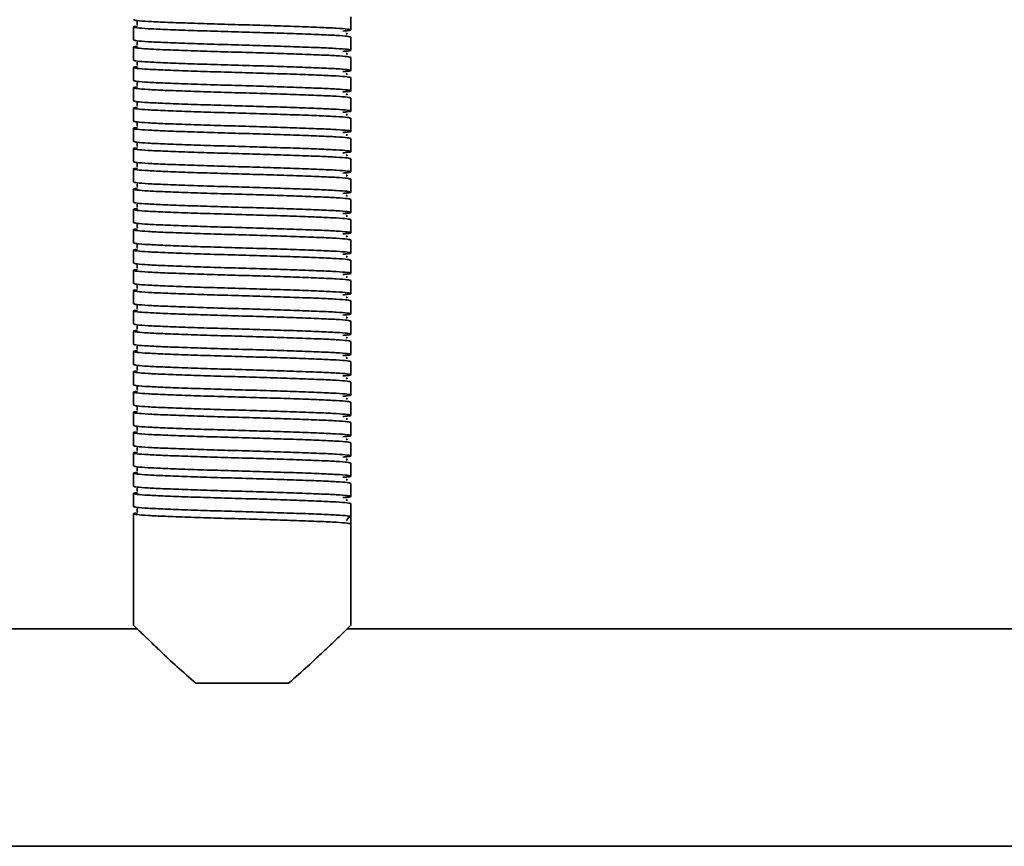
# Model space of a CAD drawing. Units: millimetres. Extents: x -411 to 6454, y 2166 to 4363.
# Drawn here: x 391 to 527, y 4013 to 4127 of the extents above; entities that cross this region are included whole.
import ezdxf
from ezdxf.enums import TextEntityAlignment as Align

# ---------------------------------------------------------------- set-up
doc = ezdxf.new("R2010")
doc.units = ezdxf.units.MM
doc.layers.add('FR - Functional Rig Kit', color=7, linetype='Continuous')
doc.styles.add('Annotative', font='arial.ttf')

# ---------------------------------------------------------------- blocks, each defined once
blk = doc.blocks.new('A$C41ef88c4')
at = {"color": 7, "linetype": 'Continuous', "lineweight": 35}
for p, q in [((847.15, 1994.33), (847.15, 1996.13)), ((817.15, 1994.73), (817.15, 1992.93)), ((847.15, 1991.53), (847.15, 1993.33)), ((817.15, 1991.93), (817.15, 1990.13)), ((847.15, 1988.73), (847.15, 1990.53)), ((817.15, 1989.13), (817.15, 1987.33)), ((847.15, 1985.93), (847.15, 1987.73)), ((817.15, 1986.33), (817.15, 1984.53)), ((847.15, 1983.13), (847.15, 1984.93)), ((817.15, 1983.53), (817.15, 1981.73)), ((847.15, 1980.33), (847.15, 1982.13)), ((817.15, 1980.73), (817.15, 1978.93)), ((847.15, 1977.53), (847.15, 1979.33)), ((817.15, 1977.93), (817.15, 1976.13)), ((847.15, 1974.73), (847.15, 1976.53)), ((817.15, 1975.13), (817.15, 1973.33)), ((847.15, 1971.93), (847.15, 1973.73)), ((817.15, 1972.33), (817.15, 1970.53)), ((847.15, 1969.13), (847.15, 1970.93)), ((817.15, 1969.53), (817.15, 1967.73)), ((847.15, 1966.33), (847.15, 1968.13)), ((817.15, 1966.73), (817.15, 1964.93)), ((847.15, 1963.53), (847.15, 1965.33)), ((817.15, 1963.93), (817.15, 1962.13)), ((847.15, 1960.73), (847.15, 1962.53)), ((817.15, 1961.13), (817.15, 1959.33)), ((847.15, 1957.93), (847.15, 1959.73)), ((817.15, 1958.33), (817.15, 1956.53)), ((847.15, 1955.13), (847.15, 1956.93)), ((817.15, 1955.53), (817.15, 1953.73)), ((847.15, 1952.33), (847.15, 1954.13)), ((817.15, 1952.73), (817.15, 1950.93)), ((847.15, 1949.53), (847.15, 1951.33)), ((817.15, 1949.93), (817.15, 1948.13)), ((847.15, 1946.73), (847.15, 1948.53)), ((817.15, 1947.13), (817.15, 1945.33)), ((847.15, 1943.93), (847.15, 1945.73)), ((817.15, 1944.33), (817.15, 1942.53)), ((847.15, 1941.13), (847.15, 1942.93)), ((817.15, 1941.53), (817.15, 1939.73)), ((847.15, 1938.33), (847.15, 1940.13)), ((817.15, 1938.73), (817.15, 1936.93)), ((847.15, 1935.53), (847.15, 1937.33)), ((817.15, 1935.93), (817.15, 1934.13)), ((847.15, 1932.73), (847.15, 1934.53)), ((817.15, 1933.13), (817.15, 1931.33)), ((847.15, 1929.93), (847.15, 1931.73)), ((817.15, 1930.33), (817.15, 1928.53)), ((847.15, 1927.13), (847.15, 1928.93)), ((817.15, 1927.53), (817.15, 1912.1)), ((847.15, 1927.13), (847.15, 1926.13)), ((846.53, 1926.58), (846.6, 1926.63)), ((847.15, 1912.1), (847.15, 1926.13)), ((817.67, 1911.63), (690.7, 1911.63)), ((1017.67, 1911.63), (846.63, 1911.63)), ((838.55, 1904.13), (825.75, 1904.13)), ((604.65, 1881.63), (1259.65, 1881.63))]:
    blk.add_line(p, q, dxfattribs=at)
blk.add_arc((847.15, 1926.63), 0.5, 90, 178.9537, dxfattribs=at)
for points, knots in [([(817.15, 1995.73), (817.25, 1995.69), (817.45, 1995.61), (819.02, 1995.49), (821.42, 1995.38), (824.56, 1995.26), (828.22, 1995.14), (832.15, 1995.03), (836.08, 1994.91), (839.74, 1994.79), (842.88, 1994.67), (845.29, 1994.56), (846.82, 1994.44), (847.28, 1994.33), (847.02, 1994.23), (846.27, 1994.18), (846.06, 1994.16)], [0, 0, 0, 0, 0.074579, 0.149671, 0.223821, 0.299016, 0.373309, 0.448195, 0.523082, 0.597375, 0.67257, 0.74672, 0.821812, 0.896391, 0.97097, 1, 1, 1, 1]), ([(817.63, 1995.48), (817.63, 1995.47), (817.61, 1995.46), (817.67, 1995.27), (817.64, 1995.1), (817.61, 1995.04), (817.68, 1995.02), (817.69, 1995.02)], [0, 0, 0, 0, 0.049824, 0.293756, 0.566091, 0.956914, 1, 1, 1, 1]), ([(847.15, 1993.33), (847.05, 1993.36), (846.85, 1993.44), (845.28, 1993.56), (842.88, 1993.67), (839.74, 1993.79), (836.08, 1993.91), (832.15, 1994.03), (828.22, 1994.14), (824.56, 1994.26), (821.42, 1994.38), (819.01, 1994.49), (817.48, 1994.61), (817.05, 1994.73), (817.17, 1994.8), (817.68, 1994.84), (817.69, 1994.84)], [0, 0, 0, 0, 0.076693, 0.153913, 0.230164, 0.307491, 0.383889, 0.460898, 0.537907, 0.614305, 0.691632, 0.767883, 0.845103, 0.921796, 0.998489, 1, 1, 1, 1]), ([(846.49, 1993.78), (846.56, 1993.79), (846.73, 1993.82), (846.59, 1993.86), (846.51, 1993.88)], [0, 0, 0, 0, 0.409097, 1, 1, 1, 1]), ([(817.15, 1992.93), (817.25, 1992.89), (817.45, 1992.81), (819.02, 1992.69), (821.42, 1992.58), (824.56, 1992.46), (828.22, 1992.34), (832.15, 1992.23), (836.08, 1992.11), (839.74, 1991.99), (842.88, 1991.87), (845.29, 1991.76), (846.82, 1991.64), (847.28, 1991.53), (847.02, 1991.43), (846.27, 1991.38), (846.06, 1991.36)], [0, 0, 0, 0, 0.074579, 0.149671, 0.223821, 0.299016, 0.373309, 0.448195, 0.523082, 0.597375, 0.67257, 0.74672, 0.821812, 0.896391, 0.97097, 1, 1, 1, 1]), ([(817.63, 1992.68), (817.63, 1992.67), (817.61, 1992.66), (817.67, 1992.47), (817.64, 1992.3), (817.61, 1992.24), (817.68, 1992.22), (817.69, 1992.22)], [0, 0, 0, 0, 0.049824, 0.293756, 0.566091, 0.956914, 1, 1, 1, 1]), ([(847.15, 1990.53), (847.05, 1990.56), (846.85, 1990.64), (845.28, 1990.76), (842.88, 1990.87), (839.74, 1990.99), (836.08, 1991.11), (832.15, 1991.23), (828.22, 1991.34), (824.56, 1991.46), (821.42, 1991.58), (819.01, 1991.69), (817.48, 1991.81), (817.05, 1991.93), (817.17, 1992), (817.68, 1992.04), (817.69, 1992.04)], [0, 0, 0, 0, 0.076693, 0.153913, 0.230164, 0.307491, 0.383889, 0.460898, 0.537907, 0.614305, 0.691632, 0.767883, 0.845103, 0.921796, 0.998489, 1, 1, 1, 1]), ([(846.49, 1990.98), (846.56, 1990.99), (846.73, 1991.02), (846.59, 1991.06), (846.51, 1991.08)], [0, 0, 0, 0, 0.409097, 1, 1, 1, 1]), ([(817.15, 1990.13), (817.25, 1990.09), (817.45, 1990.01), (819.02, 1989.89), (821.42, 1989.78), (824.56, 1989.66), (828.22, 1989.54), (832.15, 1989.43), (836.08, 1989.31), (839.74, 1989.19), (842.88, 1989.07), (845.29, 1988.96), (846.82, 1988.84), (847.28, 1988.73), (847.02, 1988.63), (846.27, 1988.58), (846.06, 1988.56)], [0, 0, 0, 0, 0.074579, 0.149671, 0.223821, 0.299016, 0.373309, 0.448195, 0.523082, 0.597375, 0.67257, 0.74672, 0.821812, 0.896391, 0.97097, 1, 1, 1, 1]), ([(817.63, 1989.88), (817.63, 1989.87), (817.61, 1989.86), (817.67, 1989.67), (817.64, 1989.5), (817.61, 1989.44), (817.68, 1989.42), (817.69, 1989.42)], [0, 0, 0, 0, 0.049824, 0.293756, 0.566091, 0.956914, 1, 1, 1, 1]), ([(847.15, 1987.73), (847.05, 1987.76), (846.85, 1987.84), (845.28, 1987.96), (842.88, 1988.07), (839.74, 1988.19), (836.08, 1988.31), (832.15, 1988.43), (828.22, 1988.54), (824.56, 1988.66), (821.42, 1988.78), (819.01, 1988.89), (817.48, 1989.01), (817.05, 1989.13), (817.17, 1989.2), (817.68, 1989.24), (817.69, 1989.24)], [0, 0, 0, 0, 0.076693, 0.153913, 0.230164, 0.307491, 0.383889, 0.460898, 0.537907, 0.614305, 0.691632, 0.767883, 0.845103, 0.921796, 0.998489, 1, 1, 1, 1]), ([(846.49, 1988.18), (846.56, 1988.19), (846.73, 1988.22), (846.59, 1988.26), (846.51, 1988.28)], [0, 0, 0, 0, 0.409097, 1, 1, 1, 1]), ([(817.15, 1987.33), (817.25, 1987.29), (817.45, 1987.21), (819.02, 1987.09), (821.42, 1986.98), (824.56, 1986.86), (828.22, 1986.74), (832.15, 1986.63), (836.08, 1986.51), (839.74, 1986.39), (842.88, 1986.27), (845.29, 1986.16), (846.82, 1986.04), (847.28, 1985.93), (847.02, 1985.83), (846.27, 1985.78), (846.06, 1985.76)], [0, 0, 0, 0, 0.074579, 0.149671, 0.223821, 0.299016, 0.373309, 0.448195, 0.523082, 0.597375, 0.67257, 0.74672, 0.821812, 0.896391, 0.97097, 1, 1, 1, 1]), ([(817.63, 1987.08), (817.63, 1987.07), (817.61, 1987.06), (817.67, 1986.87), (817.64, 1986.7), (817.61, 1986.64), (817.68, 1986.62), (817.69, 1986.62)], [0, 0, 0, 0, 0.049824, 0.293756, 0.566091, 0.956914, 1, 1, 1, 1]), ([(847.15, 1984.93), (847.05, 1984.96), (846.85, 1985.04), (845.28, 1985.16), (842.88, 1985.27), (839.74, 1985.39), (836.08, 1985.51), (832.15, 1985.63), (828.22, 1985.74), (824.56, 1985.86), (821.42, 1985.98), (819.01, 1986.09), (817.48, 1986.21), (817.05, 1986.33), (817.17, 1986.4), (817.68, 1986.44), (817.69, 1986.44)], [0, 0, 0, 0, 0.076693, 0.153913, 0.230164, 0.307491, 0.383889, 0.460898, 0.537907, 0.614305, 0.691632, 0.767883, 0.845103, 0.921796, 0.998489, 1, 1, 1, 1]), ([(817.15, 1984.53), (817.25, 1984.49), (817.45, 1984.41), (819.02, 1984.29), (821.42, 1984.18), (824.56, 1984.06), (828.22, 1983.94), (832.15, 1983.83), (836.08, 1983.71), (839.74, 1983.59), (842.88, 1983.47), (845.29, 1983.36), (846.82, 1983.24), (847.28, 1983.13), (847.02, 1983.03), (846.27, 1982.98), (846.06, 1982.96)], [0, 0, 0, 0, 0.074579, 0.149671, 0.223821, 0.299016, 0.373309, 0.448195, 0.523082, 0.597375, 0.67257, 0.74672, 0.821812, 0.896391, 0.97097, 1, 1, 1, 1]), ([(817.63, 1984.28), (817.63, 1984.27), (817.61, 1984.26), (817.67, 1984.07), (817.64, 1983.9), (817.61, 1983.84), (817.68, 1983.82), (817.69, 1983.82)], [0, 0, 0, 0, 0.049824, 0.293756, 0.566091, 0.956914, 1, 1, 1, 1]), ([(846.49, 1985.38), (846.56, 1985.39), (846.73, 1985.42), (846.59, 1985.46), (846.51, 1985.48)], [0, 0, 0, 0, 0.409097, 1, 1, 1, 1]), ([(847.15, 1982.13), (847.05, 1982.16), (846.85, 1982.24), (845.28, 1982.36), (842.88, 1982.47), (839.74, 1982.59), (836.08, 1982.71), (832.15, 1982.83), (828.22, 1982.94), (824.56, 1983.06), (821.42, 1983.18), (819.01, 1983.29), (817.48, 1983.41), (817.05, 1983.53), (817.17, 1983.6), (817.68, 1983.64), (817.69, 1983.64)], [0, 0, 0, 0, 0.076693, 0.153913, 0.230164, 0.307491, 0.383889, 0.460898, 0.537907, 0.614305, 0.691632, 0.767883, 0.845103, 0.921796, 0.998489, 1, 1, 1, 1]), ([(817.15, 1981.73), (817.25, 1981.69), (817.45, 1981.61), (819.02, 1981.49), (821.42, 1981.38), (824.56, 1981.26), (828.22, 1981.14), (832.15, 1981.03), (836.08, 1980.91), (839.74, 1980.79), (842.88, 1980.67), (845.29, 1980.56), (846.82, 1980.44), (847.28, 1980.33), (847.02, 1980.23), (846.27, 1980.18), (846.06, 1980.16)], [0, 0, 0, 0, 0.074579, 0.149671, 0.223821, 0.299016, 0.373309, 0.448195, 0.523082, 0.597375, 0.67257, 0.74672, 0.821812, 0.896391, 0.97097, 1, 1, 1, 1]), ([(817.63, 1981.48), (817.63, 1981.47), (817.61, 1981.46), (817.67, 1981.27), (817.64, 1981.1), (817.61, 1981.04), (817.68, 1981.02), (817.69, 1981.02)], [0, 0, 0, 0, 0.049824, 0.293756, 0.566091, 0.956914, 1, 1, 1, 1]), ([(846.49, 1982.58), (846.56, 1982.59), (846.73, 1982.62), (846.59, 1982.66), (846.51, 1982.68)], [0, 0, 0, 0, 0.409097, 1, 1, 1, 1]), ([(847.15, 1979.33), (847.05, 1979.36), (846.85, 1979.44), (845.28, 1979.56), (842.88, 1979.67), (839.74, 1979.79), (836.08, 1979.91), (832.15, 1980.03), (828.22, 1980.14), (824.56, 1980.26), (821.42, 1980.38), (819.01, 1980.49), (817.48, 1980.61), (817.05, 1980.73), (817.17, 1980.8), (817.68, 1980.84), (817.69, 1980.84)], [0, 0, 0, 0, 0.076693, 0.153913, 0.230164, 0.307491, 0.383889, 0.460898, 0.537907, 0.614305, 0.691632, 0.767883, 0.845103, 0.921796, 0.998489, 1, 1, 1, 1]), ([(817.15, 1978.93), (817.25, 1978.89), (817.45, 1978.81), (819.02, 1978.69), (821.42, 1978.58), (824.56, 1978.46), (828.22, 1978.34), (832.15, 1978.23), (836.08, 1978.11), (839.74, 1977.99), (842.88, 1977.87), (845.29, 1977.76), (846.82, 1977.64), (847.28, 1977.53), (847.02, 1977.43), (846.27, 1977.38), (846.06, 1977.36)], [0, 0, 0, 0, 0.074579, 0.149671, 0.223821, 0.299016, 0.373309, 0.448195, 0.523082, 0.597375, 0.67257, 0.74672, 0.821812, 0.896391, 0.97097, 1, 1, 1, 1]), ([(846.49, 1979.78), (846.56, 1979.79), (846.73, 1979.82), (846.59, 1979.86), (846.51, 1979.88)], [0, 0, 0, 0, 0.409097, 1, 1, 1, 1]), ([(847.15, 1976.53), (847.05, 1976.56), (846.85, 1976.64), (845.28, 1976.76), (842.88, 1976.87), (839.74, 1976.99), (836.08, 1977.11), (832.15, 1977.23), (828.22, 1977.34), (824.56, 1977.46), (821.42, 1977.58), (819.01, 1977.69), (817.48, 1977.81), (817.05, 1977.93), (817.17, 1978), (817.68, 1978.04), (817.69, 1978.04)], [0, 0, 0, 0, 0.076693, 0.153913, 0.230164, 0.307491, 0.383889, 0.460898, 0.537907, 0.614305, 0.691632, 0.767883, 0.845103, 0.921796, 0.998489, 1, 1, 1, 1]), ([(817.63, 1978.68), (817.63, 1978.67), (817.61, 1978.66), (817.67, 1978.47), (817.64, 1978.3), (817.61, 1978.24), (817.68, 1978.22), (817.69, 1978.22)], [0, 0, 0, 0, 0.049824, 0.293756, 0.566091, 0.956914, 1, 1, 1, 1]), ([(817.15, 1976.13), (817.25, 1976.09), (817.45, 1976.01), (819.02, 1975.89), (821.42, 1975.78), (824.56, 1975.66), (828.22, 1975.54), (832.15, 1975.43), (836.08, 1975.31), (839.74, 1975.19), (842.88, 1975.07), (845.29, 1974.96), (846.82, 1974.84), (847.28, 1974.73), (847.02, 1974.63), (846.27, 1974.58), (846.06, 1974.56)], [0, 0, 0, 0, 0.074579, 0.149671, 0.223821, 0.299016, 0.373309, 0.448195, 0.523082, 0.597375, 0.67257, 0.74672, 0.821812, 0.896391, 0.97097, 1, 1, 1, 1]), ([(846.49, 1976.98), (846.56, 1976.99), (846.73, 1977.02), (846.59, 1977.06), (846.51, 1977.08)], [0, 0, 0, 0, 0.409097, 1, 1, 1, 1]), ([(847.15, 1973.73), (847.05, 1973.76), (846.85, 1973.84), (845.28, 1973.96), (842.88, 1974.07), (839.74, 1974.19), (836.08, 1974.31), (832.15, 1974.43), (828.22, 1974.54), (824.56, 1974.66), (821.42, 1974.78), (819.01, 1974.89), (817.48, 1975.01), (817.05, 1975.13), (817.17, 1975.2), (817.68, 1975.24), (817.69, 1975.24)], [0, 0, 0, 0, 0.076693, 0.153913, 0.230164, 0.307491, 0.383889, 0.460898, 0.537907, 0.614305, 0.691632, 0.767883, 0.845103, 0.921796, 0.998489, 1, 1, 1, 1]), ([(817.63, 1975.88), (817.63, 1975.87), (817.61, 1975.86), (817.67, 1975.67), (817.64, 1975.5), (817.61, 1975.44), (817.68, 1975.42), (817.69, 1975.42)], [0, 0, 0, 0, 0.049824, 0.293756, 0.566091, 0.956914, 1, 1, 1, 1]), ([(817.15, 1973.33), (817.25, 1973.29), (817.45, 1973.21), (819.02, 1973.09), (821.42, 1972.98), (824.56, 1972.86), (828.22, 1972.74), (832.15, 1972.63), (836.08, 1972.51), (839.74, 1972.39), (842.88, 1972.27), (845.29, 1972.16), (846.82, 1972.04), (847.28, 1971.93), (847.02, 1971.83), (846.27, 1971.78), (846.06, 1971.76)], [0, 0, 0, 0, 0.074579, 0.149671, 0.223821, 0.299016, 0.373309, 0.448195, 0.523082, 0.597375, 0.67257, 0.74672, 0.821812, 0.896391, 0.97097, 1, 1, 1, 1]), ([(846.49, 1974.18), (846.56, 1974.19), (846.73, 1974.22), (846.59, 1974.26), (846.51, 1974.28)], [0, 0, 0, 0, 0.409097, 1, 1, 1, 1]), ([(847.15, 1970.93), (847.05, 1970.96), (846.85, 1971.04), (845.28, 1971.16), (842.88, 1971.27), (839.74, 1971.39), (836.08, 1971.51), (832.15, 1971.63), (828.22, 1971.74), (824.56, 1971.86), (821.42, 1971.98), (819.01, 1972.09), (817.48, 1972.21), (817.05, 1972.33), (817.17, 1972.4), (817.68, 1972.44), (817.69, 1972.44)], [0, 0, 0, 0, 0.076693, 0.153913, 0.230164, 0.307491, 0.383889, 0.460898, 0.537907, 0.614305, 0.691632, 0.767883, 0.845103, 0.921796, 0.998489, 1, 1, 1, 1]), ([(817.63, 1973.08), (817.63, 1973.07), (817.61, 1973.06), (817.67, 1972.87), (817.64, 1972.7), (817.61, 1972.64), (817.68, 1972.62), (817.69, 1972.62)], [0, 0, 0, 0, 0.049824, 0.293756, 0.566091, 0.956914, 1, 1, 1, 1]), ([(846.49, 1971.38), (846.56, 1971.39), (846.73, 1971.42), (846.59, 1971.46), (846.51, 1971.48)], [0, 0, 0, 0, 0.409097, 1, 1, 1, 1]), ([(847.15, 1968.13), (847.05, 1968.16), (846.85, 1968.24), (845.28, 1968.36), (842.88, 1968.47), (839.74, 1968.59), (836.08, 1968.71), (832.15, 1968.83), (828.22, 1968.94), (824.56, 1969.06), (821.42, 1969.18), (819.01, 1969.29), (817.48, 1969.41), (817.05, 1969.53), (817.17, 1969.6), (817.68, 1969.64), (817.69, 1969.64)], [0, 0, 0, 0, 0.076693, 0.153913, 0.230164, 0.307491, 0.383889, 0.460898, 0.537907, 0.614305, 0.691632, 0.767883, 0.845103, 0.921796, 0.998489, 1, 1, 1, 1]), ([(817.15, 1970.53), (817.25, 1970.49), (817.45, 1970.41), (819.02, 1970.29), (821.42, 1970.18), (824.56, 1970.06), (828.22, 1969.94), (832.15, 1969.83), (836.08, 1969.71), (839.74, 1969.59), (842.88, 1969.47), (845.29, 1969.36), (846.82, 1969.24), (847.28, 1969.13), (847.02, 1969.03), (846.27, 1968.98), (846.06, 1968.96)], [0, 0, 0, 0, 0.074579, 0.149671, 0.223821, 0.299016, 0.373309, 0.448195, 0.523082, 0.597375, 0.67257, 0.74672, 0.821812, 0.896391, 0.97097, 1, 1, 1, 1]), ([(817.63, 1970.28), (817.63, 1970.27), (817.61, 1970.26), (817.67, 1970.07), (817.64, 1969.9), (817.61, 1969.84), (817.68, 1969.82), (817.69, 1969.82)], [0, 0, 0, 0, 0.049824, 0.293756, 0.566091, 0.956914, 1, 1, 1, 1]), ([(846.49, 1968.58), (846.56, 1968.59), (846.73, 1968.62), (846.59, 1968.66), (846.51, 1968.68)], [0, 0, 0, 0, 0.409097, 1, 1, 1, 1]), ([(847.15, 1965.33), (847.05, 1965.36), (846.85, 1965.44), (845.28, 1965.56), (842.88, 1965.67), (839.74, 1965.79), (836.08, 1965.91), (832.15, 1966.03), (828.22, 1966.14), (824.56, 1966.26), (821.42, 1966.38), (819.01, 1966.49), (817.48, 1966.61), (817.05, 1966.73), (817.17, 1966.8), (817.68, 1966.84), (817.69, 1966.84)], [0, 0, 0, 0, 0.076693, 0.153913, 0.230164, 0.307491, 0.383889, 0.460898, 0.537907, 0.614305, 0.691632, 0.767883, 0.845103, 0.921796, 0.998489, 1, 1, 1, 1]), ([(817.15, 1967.73), (817.25, 1967.69), (817.45, 1967.61), (819.02, 1967.49), (821.42, 1967.38), (824.56, 1967.26), (828.22, 1967.14), (832.15, 1967.03), (836.08, 1966.91), (839.74, 1966.79), (842.88, 1966.67), (845.29, 1966.56), (846.82, 1966.44), (847.28, 1966.33), (847.02, 1966.23), (846.27, 1966.18), (846.06, 1966.16)], [0, 0, 0, 0, 0.074579, 0.149671, 0.223821, 0.299016, 0.373309, 0.448195, 0.523082, 0.597375, 0.67257, 0.74672, 0.821812, 0.896391, 0.97097, 1, 1, 1, 1]), ([(817.63, 1967.48), (817.63, 1967.47), (817.61, 1967.46), (817.67, 1967.27), (817.64, 1967.1), (817.61, 1967.04), (817.68, 1967.02), (817.69, 1967.02)], [0, 0, 0, 0, 0.049824, 0.293756, 0.566091, 0.956914, 1, 1, 1, 1]), ([(846.49, 1965.78), (846.56, 1965.79), (846.73, 1965.82), (846.59, 1965.86), (846.51, 1965.88)], [0, 0, 0, 0, 0.409097, 1, 1, 1, 1]), ([(847.15, 1962.53), (847.05, 1962.56), (846.85, 1962.64), (845.28, 1962.76), (842.88, 1962.87), (839.74, 1962.99), (836.08, 1963.11), (832.15, 1963.23), (828.22, 1963.34), (824.56, 1963.46), (821.42, 1963.58), (819.01, 1963.69), (817.48, 1963.81), (817.05, 1963.93), (817.17, 1964), (817.68, 1964.04), (817.69, 1964.04)], [0, 0, 0, 0, 0.076693, 0.153913, 0.230164, 0.307491, 0.383889, 0.460898, 0.537907, 0.614305, 0.691632, 0.767883, 0.845103, 0.921796, 0.998489, 1, 1, 1, 1]), ([(817.15, 1964.93), (817.25, 1964.89), (817.45, 1964.81), (819.02, 1964.69), (821.42, 1964.58), (824.56, 1964.46), (828.22, 1964.34), (832.15, 1964.23), (836.08, 1964.11), (839.74, 1963.99), (842.88, 1963.87), (845.29, 1963.76), (846.82, 1963.64), (847.28, 1963.53), (847.02, 1963.43), (846.27, 1963.38), (846.06, 1963.36)], [0, 0, 0, 0, 0.074579, 0.149671, 0.223821, 0.299016, 0.373309, 0.448195, 0.523082, 0.597375, 0.67257, 0.74672, 0.821812, 0.896391, 0.97097, 1, 1, 1, 1]), ([(817.63, 1964.68), (817.63, 1964.67), (817.61, 1964.66), (817.67, 1964.47), (817.64, 1964.3), (817.61, 1964.24), (817.68, 1964.22), (817.69, 1964.22)], [0, 0, 0, 0, 0.049824, 0.293756, 0.566091, 0.956914, 1, 1, 1, 1]), ([(846.49, 1962.98), (846.56, 1962.99), (846.73, 1963.02), (846.59, 1963.06), (846.51, 1963.08)], [0, 0, 0, 0, 0.409097, 1, 1, 1, 1]), ([(847.15, 1959.73), (847.05, 1959.76), (846.85, 1959.84), (845.28, 1959.96), (842.88, 1960.07), (839.74, 1960.19), (836.08, 1960.31), (832.15, 1960.43), (828.22, 1960.54), (824.56, 1960.66), (821.42, 1960.78), (819.01, 1960.89), (817.48, 1961.01), (817.05, 1961.13), (817.17, 1961.2), (817.68, 1961.24), (817.69, 1961.24)], [0, 0, 0, 0, 0.076693, 0.153913, 0.230164, 0.307491, 0.383889, 0.460898, 0.537907, 0.614305, 0.691632, 0.767883, 0.845103, 0.921796, 0.998489, 1, 1, 1, 1]), ([(817.15, 1962.13), (817.25, 1962.09), (817.45, 1962.01), (819.02, 1961.89), (821.42, 1961.78), (824.56, 1961.66), (828.22, 1961.54), (832.15, 1961.43), (836.08, 1961.31), (839.74, 1961.19), (842.88, 1961.07), (845.29, 1960.96), (846.82, 1960.84), (847.28, 1960.73), (847.02, 1960.63), (846.27, 1960.58), (846.06, 1960.56)], [0, 0, 0, 0, 0.074579, 0.149671, 0.223821, 0.299016, 0.373309, 0.448195, 0.523082, 0.597375, 0.67257, 0.74672, 0.821812, 0.896391, 0.97097, 1, 1, 1, 1]), ([(817.63, 1961.88), (817.63, 1961.87), (817.61, 1961.86), (817.67, 1961.67), (817.64, 1961.5), (817.61, 1961.44), (817.68, 1961.42), (817.69, 1961.42)], [0, 0, 0, 0, 0.049824, 0.293756, 0.566091, 0.956914, 1, 1, 1, 1]), ([(846.49, 1960.18), (846.56, 1960.19), (846.73, 1960.22), (846.59, 1960.26), (846.51, 1960.28)], [0, 0, 0, 0, 0.409097, 1, 1, 1, 1]), ([(847.15, 1956.93), (847.05, 1956.96), (846.85, 1957.04), (845.28, 1957.16), (842.88, 1957.27), (839.74, 1957.39), (836.08, 1957.51), (832.15, 1957.63), (828.22, 1957.74), (824.56, 1957.86), (821.42, 1957.98), (819.01, 1958.09), (817.48, 1958.21), (817.05, 1958.33), (817.17, 1958.4), (817.68, 1958.44), (817.69, 1958.44)], [0, 0, 0, 0, 0.076693, 0.153913, 0.230164, 0.307491, 0.383889, 0.460898, 0.537907, 0.614305, 0.691632, 0.767883, 0.845103, 0.921796, 0.998489, 1, 1, 1, 1]), ([(817.15, 1959.33), (817.25, 1959.29), (817.45, 1959.21), (819.02, 1959.09), (821.42, 1958.98), (824.56, 1958.86), (828.22, 1958.74), (832.15, 1958.63), (836.08, 1958.51), (839.74, 1958.39), (842.88, 1958.27), (845.29, 1958.16), (846.82, 1958.04), (847.28, 1957.93), (847.02, 1957.83), (846.27, 1957.78), (846.06, 1957.76)], [0, 0, 0, 0, 0.074579, 0.149671, 0.223821, 0.299016, 0.373309, 0.448195, 0.523082, 0.597375, 0.67257, 0.74672, 0.821812, 0.896391, 0.97097, 1, 1, 1, 1]), ([(817.63, 1959.08), (817.63, 1959.07), (817.61, 1959.06), (817.67, 1958.87), (817.64, 1958.7), (817.61, 1958.64), (817.68, 1958.62), (817.69, 1958.62)], [0, 0, 0, 0, 0.049824, 0.293756, 0.566091, 0.956914, 1, 1, 1, 1]), ([(846.49, 1957.38), (846.56, 1957.39), (846.73, 1957.42), (846.59, 1957.46), (846.51, 1957.48)], [0, 0, 0, 0, 0.409097, 1, 1, 1, 1]), ([(847.15, 1954.13), (847.05, 1954.16), (846.85, 1954.24), (845.28, 1954.36), (842.88, 1954.47), (839.74, 1954.59), (836.08, 1954.71), (832.15, 1954.83), (828.22, 1954.94), (824.56, 1955.06), (821.42, 1955.18), (819.01, 1955.29), (817.48, 1955.41), (817.05, 1955.53), (817.17, 1955.6), (817.68, 1955.64), (817.69, 1955.64)], [0, 0, 0, 0, 0.076693, 0.153913, 0.230164, 0.307491, 0.383889, 0.460898, 0.537907, 0.614305, 0.691632, 0.767883, 0.845103, 0.921796, 0.998489, 1, 1, 1, 1]), ([(817.15, 1956.53), (817.25, 1956.49), (817.45, 1956.41), (819.02, 1956.29), (821.42, 1956.18), (824.56, 1956.06), (828.22, 1955.94), (832.15, 1955.83), (836.08, 1955.71), (839.74, 1955.59), (842.88, 1955.47), (845.29, 1955.36), (846.82, 1955.24), (847.28, 1955.13), (847.02, 1955.03), (846.27, 1954.98), (846.06, 1954.96)], [0, 0, 0, 0, 0.074579, 0.149671, 0.223821, 0.299016, 0.373309, 0.448195, 0.523082, 0.597375, 0.67257, 0.74672, 0.821812, 0.896391, 0.97097, 1, 1, 1, 1]), ([(817.63, 1956.28), (817.63, 1956.27), (817.61, 1956.26), (817.67, 1956.07), (817.64, 1955.9), (817.61, 1955.84), (817.68, 1955.82), (817.69, 1955.82)], [0, 0, 0, 0, 0.049824, 0.293756, 0.566091, 0.956914, 1, 1, 1, 1]), ([(846.49, 1954.58), (846.56, 1954.59), (846.73, 1954.62), (846.59, 1954.66), (846.51, 1954.68)], [0, 0, 0, 0, 0.409097, 1, 1, 1, 1]), ([(817.15, 1953.73), (817.25, 1953.69), (817.45, 1953.61), (819.02, 1953.49), (821.42, 1953.38), (824.56, 1953.26), (828.22, 1953.14), (832.15, 1953.03), (836.08, 1952.91), (839.74, 1952.79), (842.88, 1952.67), (845.29, 1952.56), (846.82, 1952.44), (847.28, 1952.33), (847.02, 1952.23), (846.27, 1952.18), (846.06, 1952.16)], [0, 0, 0, 0, 0.074579, 0.149671, 0.223821, 0.299016, 0.373309, 0.448195, 0.523082, 0.597375, 0.67257, 0.74672, 0.821812, 0.896391, 0.97097, 1, 1, 1, 1]), ([(817.63, 1953.48), (817.63, 1953.47), (817.61, 1953.46), (817.67, 1953.27), (817.64, 1953.1), (817.61, 1953.04), (817.68, 1953.02), (817.69, 1953.02)], [0, 0, 0, 0, 0.049824, 0.293756, 0.566091, 0.956914, 1, 1, 1, 1]), ([(847.15, 1951.33), (847.05, 1951.36), (846.85, 1951.44), (845.28, 1951.56), (842.88, 1951.67), (839.74, 1951.79), (836.08, 1951.91), (832.15, 1952.03), (828.22, 1952.14), (824.56, 1952.26), (821.42, 1952.38), (819.01, 1952.49), (817.48, 1952.61), (817.05, 1952.73), (817.17, 1952.8), (817.68, 1952.84), (817.69, 1952.84)], [0, 0, 0, 0, 0.076693, 0.153913, 0.230164, 0.307491, 0.383889, 0.460898, 0.537907, 0.614305, 0.691632, 0.767883, 0.845103, 0.921796, 0.998489, 1, 1, 1, 1]), ([(846.49, 1951.78), (846.56, 1951.79), (846.73, 1951.82), (846.59, 1951.86), (846.51, 1951.88)], [0, 0, 0, 0, 0.409097, 1, 1, 1, 1]), ([(817.15, 1950.93), (817.25, 1950.89), (817.45, 1950.81), (819.02, 1950.69), (821.42, 1950.58), (824.56, 1950.46), (828.22, 1950.34), (832.15, 1950.23), (836.08, 1950.11), (839.74, 1949.99), (842.88, 1949.87), (845.29, 1949.76), (846.82, 1949.64), (847.28, 1949.53), (847.02, 1949.43), (846.27, 1949.38), (846.06, 1949.36)], [0, 0, 0, 0, 0.074579, 0.149671, 0.223821, 0.299016, 0.373309, 0.448195, 0.523082, 0.597375, 0.67257, 0.74672, 0.821812, 0.896391, 0.97097, 1, 1, 1, 1]), ([(817.63, 1950.68), (817.63, 1950.67), (817.61, 1950.66), (817.67, 1950.47), (817.64, 1950.3), (817.61, 1950.24), (817.68, 1950.22), (817.69, 1950.22)], [0, 0, 0, 0, 0.049824, 0.293756, 0.566091, 0.956914, 1, 1, 1, 1]), ([(847.15, 1948.53), (847.05, 1948.56), (846.85, 1948.64), (845.28, 1948.76), (842.88, 1948.87), (839.74, 1948.99), (836.08, 1949.11), (832.15, 1949.23), (828.22, 1949.34), (824.56, 1949.46), (821.42, 1949.58), (819.01, 1949.69), (817.48, 1949.81), (817.05, 1949.93), (817.17, 1950), (817.68, 1950.04), (817.69, 1950.04)], [0, 0, 0, 0, 0.076693, 0.153913, 0.230164, 0.307491, 0.383889, 0.460898, 0.537907, 0.614305, 0.691632, 0.767883, 0.845103, 0.921796, 0.998489, 1, 1, 1, 1]), ([(846.49, 1948.98), (846.56, 1948.99), (846.73, 1949.02), (846.59, 1949.06), (846.51, 1949.08)], [0, 0, 0, 0, 0.409097, 1, 1, 1, 1]), ([(817.15, 1948.13), (817.25, 1948.09), (817.45, 1948.01), (819.02, 1947.89), (821.42, 1947.78), (824.56, 1947.66), (828.22, 1947.54), (832.15, 1947.43), (836.08, 1947.31), (839.74, 1947.19), (842.88, 1947.07), (845.29, 1946.96), (846.82, 1946.84), (847.28, 1946.73), (847.02, 1946.63), (846.27, 1946.58), (846.06, 1946.56)], [0, 0, 0, 0, 0.074579, 0.149671, 0.223821, 0.299016, 0.373309, 0.448195, 0.523082, 0.597375, 0.67257, 0.74672, 0.821812, 0.896391, 0.97097, 1, 1, 1, 1]), ([(817.63, 1947.88), (817.63, 1947.87), (817.61, 1947.86), (817.67, 1947.67), (817.64, 1947.5), (817.61, 1947.44), (817.68, 1947.42), (817.69, 1947.42)], [0, 0, 0, 0, 0.049824, 0.293756, 0.566091, 0.956914, 1, 1, 1, 1]), ([(847.15, 1945.73), (847.05, 1945.76), (846.85, 1945.84), (845.28, 1945.96), (842.88, 1946.07), (839.74, 1946.19), (836.08, 1946.31), (832.15, 1946.43), (828.22, 1946.54), (824.56, 1946.66), (821.42, 1946.78), (819.01, 1946.89), (817.48, 1947.01), (817.05, 1947.13), (817.17, 1947.2), (817.68, 1947.24), (817.69, 1947.24)], [0, 0, 0, 0, 0.076693, 0.153913, 0.230164, 0.307491, 0.383889, 0.460898, 0.537907, 0.614305, 0.691632, 0.767883, 0.845103, 0.921796, 0.998489, 1, 1, 1, 1]), ([(846.49, 1946.18), (846.56, 1946.19), (846.73, 1946.22), (846.59, 1946.26), (846.51, 1946.28)], [0, 0, 0, 0, 0.409097, 1, 1, 1, 1]), ([(817.15, 1945.33), (817.25, 1945.29), (817.45, 1945.21), (819.02, 1945.09), (821.42, 1944.98), (824.56, 1944.86), (828.22, 1944.74), (832.15, 1944.63), (836.08, 1944.51), (839.74, 1944.39), (842.88, 1944.27), (845.29, 1944.16), (846.82, 1944.04), (847.28, 1943.93), (847.02, 1943.83), (846.27, 1943.78), (846.06, 1943.76)], [0, 0, 0, 0, 0.074579, 0.149671, 0.223821, 0.299016, 0.373309, 0.448195, 0.523082, 0.597375, 0.67257, 0.74672, 0.821812, 0.896391, 0.97097, 1, 1, 1, 1]), ([(817.63, 1945.08), (817.63, 1945.07), (817.61, 1945.06), (817.67, 1944.87), (817.64, 1944.7), (817.61, 1944.64), (817.68, 1944.62), (817.69, 1944.62)], [0, 0, 0, 0, 0.049824, 0.293756, 0.566091, 0.956914, 1, 1, 1, 1]), ([(847.15, 1942.93), (847.05, 1942.96), (846.85, 1943.04), (845.28, 1943.16), (842.88, 1943.27), (839.74, 1943.39), (836.08, 1943.51), (832.15, 1943.63), (828.22, 1943.74), (824.56, 1943.86), (821.42, 1943.98), (819.01, 1944.09), (817.48, 1944.21), (817.05, 1944.33), (817.17, 1944.4), (817.68, 1944.44), (817.69, 1944.44)], [0, 0, 0, 0, 0.076693, 0.153913, 0.230164, 0.307491, 0.383889, 0.460898, 0.537907, 0.614305, 0.691632, 0.767883, 0.845103, 0.921796, 0.998489, 1, 1, 1, 1]), ([(846.49, 1943.38), (846.56, 1943.39), (846.73, 1943.42), (846.59, 1943.46), (846.51, 1943.48)], [0, 0, 0, 0, 0.409097, 1, 1, 1, 1]), ([(817.15, 1942.53), (817.25, 1942.49), (817.45, 1942.41), (819.02, 1942.29), (821.42, 1942.18), (824.56, 1942.06), (828.22, 1941.94), (832.15, 1941.83), (836.08, 1941.71), (839.74, 1941.59), (842.88, 1941.47), (845.29, 1941.36), (846.82, 1941.24), (847.28, 1941.13), (847.02, 1941.03), (846.27, 1940.98), (846.06, 1940.96)], [0, 0, 0, 0, 0.074579, 0.149671, 0.223821, 0.299016, 0.373309, 0.448195, 0.523082, 0.597375, 0.67257, 0.74672, 0.821812, 0.896391, 0.97097, 1, 1, 1, 1]), ([(817.63, 1942.28), (817.63, 1942.27), (817.61, 1942.26), (817.67, 1942.07), (817.64, 1941.9), (817.61, 1941.84), (817.68, 1941.82), (817.69, 1941.82)], [0, 0, 0, 0, 0.049824, 0.293756, 0.566091, 0.956914, 1, 1, 1, 1]), ([(847.15, 1940.13), (847.05, 1940.16), (846.85, 1940.24), (845.28, 1940.36), (842.88, 1940.47), (839.74, 1940.59), (836.08, 1940.71), (832.15, 1940.83), (828.22, 1940.94), (824.56, 1941.06), (821.42, 1941.18), (819.01, 1941.29), (817.48, 1941.41), (817.05, 1941.53), (817.17, 1941.6), (817.68, 1941.64), (817.69, 1941.64)], [0, 0, 0, 0, 0.076693, 0.153913, 0.230164, 0.307491, 0.383889, 0.460898, 0.537907, 0.614305, 0.691632, 0.767883, 0.845103, 0.921796, 0.998489, 1, 1, 1, 1]), ([(846.49, 1940.58), (846.56, 1940.59), (846.73, 1940.62), (846.59, 1940.66), (846.51, 1940.68)], [0, 0, 0, 0, 0.409097, 1, 1, 1, 1]), ([(817.15, 1939.73), (817.25, 1939.69), (817.45, 1939.61), (819.02, 1939.49), (821.42, 1939.38), (824.56, 1939.26), (828.22, 1939.14), (832.15, 1939.03), (836.08, 1938.91), (839.74, 1938.79), (842.88, 1938.67), (845.29, 1938.56), (846.82, 1938.44), (847.28, 1938.33), (847.02, 1938.23), (846.27, 1938.18), (846.06, 1938.16)], [0, 0, 0, 0, 0.074579, 0.149671, 0.223821, 0.299016, 0.373309, 0.448195, 0.523082, 0.597375, 0.67257, 0.74672, 0.821812, 0.896391, 0.97097, 1, 1, 1, 1]), ([(817.63, 1939.48), (817.63, 1939.47), (817.61, 1939.46), (817.67, 1939.27), (817.64, 1939.1), (817.61, 1939.04), (817.68, 1939.02), (817.69, 1939.02)], [0, 0, 0, 0, 0.049824, 0.293756, 0.566091, 0.956914, 1, 1, 1, 1]), ([(847.15, 1937.33), (847.05, 1937.36), (846.85, 1937.44), (845.28, 1937.56), (842.88, 1937.67), (839.74, 1937.79), (836.08, 1937.91), (832.15, 1938.03), (828.22, 1938.14), (824.56, 1938.26), (821.42, 1938.38), (819.01, 1938.49), (817.48, 1938.61), (817.05, 1938.73), (817.17, 1938.8), (817.68, 1938.84), (817.69, 1938.84)], [0, 0, 0, 0, 0.076693, 0.153913, 0.230164, 0.307491, 0.383889, 0.460898, 0.537907, 0.614305, 0.691632, 0.767883, 0.845103, 0.921796, 0.998489, 1, 1, 1, 1]), ([(817.15, 1936.93), (817.25, 1936.89), (817.45, 1936.81), (819.02, 1936.69), (821.42, 1936.58), (824.56, 1936.46), (828.22, 1936.34), (832.15, 1936.23), (836.08, 1936.11), (839.74, 1935.99), (842.88, 1935.87), (845.29, 1935.76), (846.82, 1935.64), (847.28, 1935.53), (847.02, 1935.43), (846.27, 1935.38), (846.06, 1935.36)], [0, 0, 0, 0, 0.074579, 0.149671, 0.223821, 0.299016, 0.373309, 0.448195, 0.523082, 0.597375, 0.67257, 0.74672, 0.821812, 0.896391, 0.97097, 1, 1, 1, 1]), ([(817.63, 1936.68), (817.63, 1936.67), (817.61, 1936.66), (817.67, 1936.47), (817.64, 1936.3), (817.61, 1936.24), (817.68, 1936.22), (817.69, 1936.22)], [0, 0, 0, 0, 0.049824, 0.293756, 0.566091, 0.956914, 1, 1, 1, 1]), ([(846.49, 1937.78), (846.56, 1937.79), (846.73, 1937.82), (846.59, 1937.86), (846.51, 1937.88)], [0, 0, 0, 0, 0.409097, 1, 1, 1, 1]), ([(847.15, 1934.53), (847.05, 1934.56), (846.85, 1934.64), (845.28, 1934.76), (842.88, 1934.87), (839.74, 1934.99), (836.08, 1935.11), (832.15, 1935.23), (828.22, 1935.34), (824.56, 1935.46), (821.42, 1935.58), (819.01, 1935.69), (817.48, 1935.81), (817.05, 1935.93), (817.17, 1936), (817.68, 1936.04), (817.69, 1936.04)], [0, 0, 0, 0, 0.076693, 0.153913, 0.230164, 0.307491, 0.383889, 0.460898, 0.537907, 0.614305, 0.691632, 0.767883, 0.845103, 0.921796, 0.998489, 1, 1, 1, 1]), ([(817.15, 1934.13), (817.25, 1934.09), (817.45, 1934.01), (819.02, 1933.89), (821.42, 1933.78), (824.56, 1933.66), (828.22, 1933.54), (832.15, 1933.43), (836.08, 1933.31), (839.74, 1933.19), (842.88, 1933.07), (845.29, 1932.96), (846.82, 1932.84), (847.28, 1932.73), (847.02, 1932.63), (846.27, 1932.58), (846.06, 1932.56)], [0, 0, 0, 0, 0.074579, 0.149671, 0.223821, 0.299016, 0.373309, 0.448195, 0.523082, 0.597375, 0.67257, 0.74672, 0.821812, 0.896391, 0.97097, 1, 1, 1, 1]), ([(817.63, 1933.88), (817.63, 1933.87), (817.61, 1933.86), (817.67, 1933.67), (817.64, 1933.5), (817.61, 1933.44), (817.68, 1933.42), (817.69, 1933.42)], [0, 0, 0, 0, 0.049824, 0.293756, 0.566091, 0.956914, 1, 1, 1, 1]), ([(846.49, 1934.98), (846.56, 1934.99), (846.73, 1935.02), (846.59, 1935.06), (846.51, 1935.08)], [0, 0, 0, 0, 0.409097, 1, 1, 1, 1]), ([(847.15, 1931.73), (847.05, 1931.76), (846.85, 1931.84), (845.28, 1931.96), (842.88, 1932.07), (839.74, 1932.19), (836.08, 1932.31), (832.15, 1932.43), (828.22, 1932.54), (824.56, 1932.66), (821.42, 1932.78), (819.01, 1932.89), (817.48, 1933.01), (817.05, 1933.13), (817.17, 1933.2), (817.68, 1933.24), (817.69, 1933.24)], [0, 0, 0, 0, 0.076693, 0.153913, 0.230164, 0.307491, 0.383889, 0.460898, 0.537907, 0.614305, 0.691632, 0.767883, 0.845103, 0.921796, 0.998489, 1, 1, 1, 1]), ([(817.15, 1931.33), (817.25, 1931.29), (817.45, 1931.21), (819.02, 1931.09), (821.42, 1930.98), (824.56, 1930.86), (828.22, 1930.74), (832.15, 1930.63), (836.08, 1930.51), (839.74, 1930.39), (842.88, 1930.27), (845.29, 1930.16), (846.82, 1930.04), (847.28, 1929.93), (847.02, 1929.83), (846.27, 1929.78), (846.06, 1929.76)], [0, 0, 0, 0, 0.074579, 0.149671, 0.223821, 0.299016, 0.373309, 0.448195, 0.523082, 0.597375, 0.67257, 0.74672, 0.821812, 0.896391, 0.97097, 1, 1, 1, 1]), ([(846.49, 1932.18), (846.56, 1932.19), (846.73, 1932.22), (846.59, 1932.26), (846.51, 1932.28)], [0, 0, 0, 0, 0.409097, 1, 1, 1, 1]), ([(847.15, 1928.93), (847.05, 1928.96), (846.85, 1929.04), (845.28, 1929.16), (842.88, 1929.27), (839.74, 1929.39), (836.08, 1929.51), (832.15, 1929.63), (828.22, 1929.74), (824.56, 1929.86), (821.42, 1929.98), (819.01, 1930.09), (817.48, 1930.21), (817.05, 1930.33), (817.17, 1930.4), (817.68, 1930.44), (817.69, 1930.44)], [0, 0, 0, 0, 0.076693, 0.153913, 0.230164, 0.307491, 0.383889, 0.460898, 0.537907, 0.614305, 0.691632, 0.767883, 0.845103, 0.921796, 0.998489, 1, 1, 1, 1]), ([(817.63, 1931.08), (817.63, 1931.07), (817.61, 1931.06), (817.67, 1930.87), (817.64, 1930.7), (817.61, 1930.64), (817.68, 1930.62), (817.69, 1930.62)], [0, 0, 0, 0, 0.049824, 0.293756, 0.566091, 0.956914, 1, 1, 1, 1]), ([(817.15, 1928.53), (817.25, 1928.49), (817.45, 1928.41), (819.02, 1928.29), (821.42, 1928.18), (824.56, 1928.06), (828.22, 1927.94), (832.15, 1927.83), (836.08, 1927.71), (839.74, 1927.59), (842.88, 1927.47), (845.28, 1927.36), (846.85, 1927.24), (847.05, 1927.16), (847.15, 1927.13)], [0, 0, 0, 0, 0.083199, 0.166971, 0.249691, 0.333578, 0.416458, 0.5, 0.583542, 0.666422, 0.750309, 0.833029, 0.916801, 1, 1, 1, 1]), ([(846.49, 1929.38), (846.56, 1929.39), (846.73, 1929.42), (846.59, 1929.46), (846.51, 1929.48)], [0, 0, 0, 0, 0.409097, 1, 1, 1, 1]), ([(847.15, 1926.13), (847.05, 1926.16), (846.85, 1926.24), (845.28, 1926.36), (842.88, 1926.47), (839.74, 1926.59), (836.08, 1926.71), (832.15, 1926.83), (828.22, 1926.94), (824.56, 1927.06), (821.42, 1927.18), (819.01, 1927.29), (817.48, 1927.41), (817.05, 1927.53), (817.17, 1927.6), (817.68, 1927.64), (817.69, 1927.64)], [0, 0, 0, 0, 0.076693, 0.153913, 0.230164, 0.307491, 0.383889, 0.460898, 0.537907, 0.614305, 0.691632, 0.767883, 0.845103, 0.921796, 0.998489, 1, 1, 1, 1]), ([(817.63, 1928.28), (817.63, 1928.27), (817.61, 1928.26), (817.67, 1928.07), (817.64, 1927.9), (817.61, 1927.84), (817.68, 1927.82), (817.69, 1927.82)], [0, 0, 0, 0, 0.049824, 0.293756, 0.566091, 0.956914, 1, 1, 1, 1]), ([(825.75, 1904.13), (824.87, 1904.89), (823.1, 1906.45), (821.07, 1908.37), (819.53, 1909.83), (818.52, 1910.8), (817.78, 1911.52), (817.34, 1911.95), (817.13, 1912.14), (817.17, 1912.11), (817.18, 1912.1)], [0, 0, 0, 0, 0.197097, 0.400094, 0.526429, 0.655725, 0.760122, 0.867343, 0.971865, 1, 1, 1, 1]), ([(847.12, 1912.1), (847.12, 1912.09), (847.1, 1912.08), (846.37, 1911.37), (844.92, 1909.97), (843.13, 1908.28), (841.09, 1906.36), (839.47, 1904.93), (838.55, 1904.13)], [0, 0, 0, 0, 0.080195, 0.271769, 0.475125, 0.632162, 0.793661, 1, 1, 1, 1])]:
    blk.add_open_spline(points, degree=3, knots=knots, dxfattribs=at)
at = {"style": 'Annotative'}
blk.add_attdef('960I-AAA', text='', height=100, dxfattribs=at).set_placement((3440.91, 86.46), align=Align.MIDDLE_CENTER)

msp = doc.modelspace()

# ---------------------------------------------------------------- block references
at = {"layer": 'FR - Functional Rig Kit'}
msp.add_blockref('A$C41ef88c4', (-410.67, 2131.73), dxfattribs=at)

doc.saveas('drawing.dxf')
